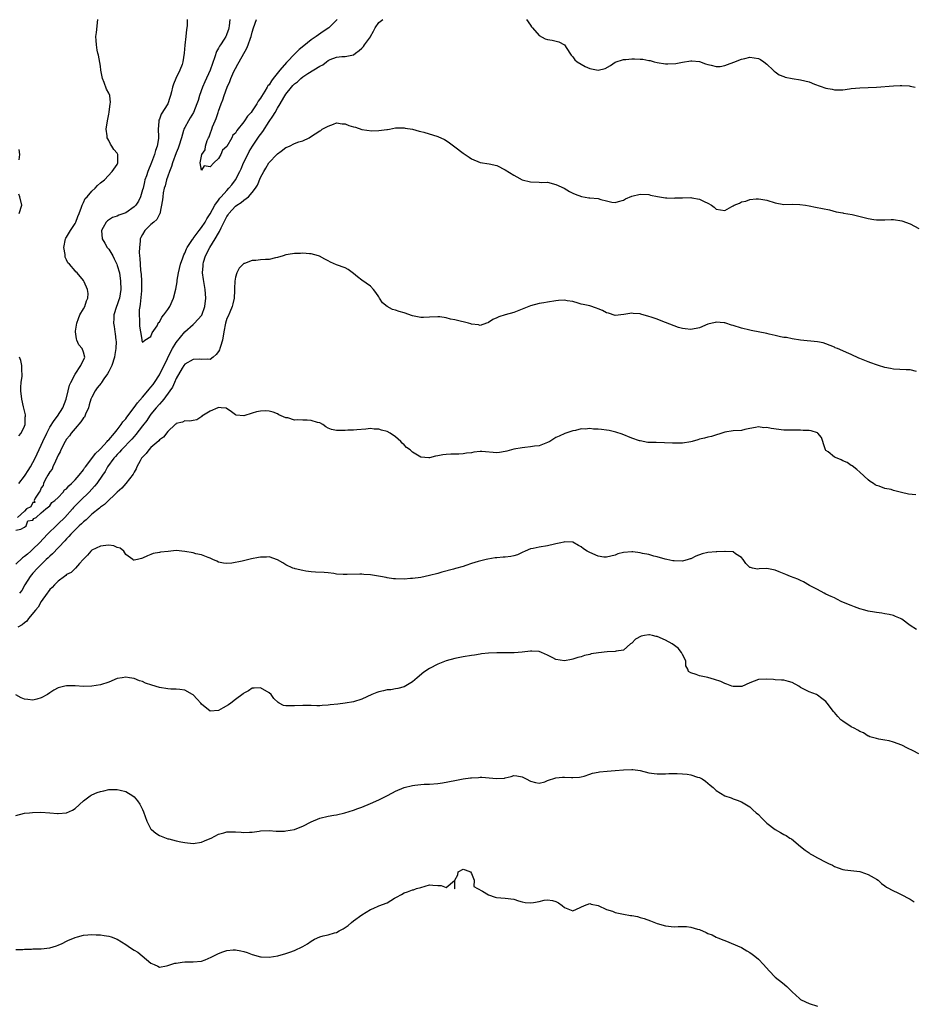
# Model space of a CAD drawing. Units: inches. Extents: x 2511000 to 2514000, y 1554000 to 1557000.
# Drawn here: x 2512008 to 2512220, y 1556488 to 1556721 of the extents above; entities that cross this region are included whole.
import ezdxf

# ---------------------------------------------------------------- set-up
doc = ezdxf.new("R2010")
doc.units = ezdxf.units.IN
doc.header["$MEASUREMENT"] = 0
doc.layers.add('LD25111554_2ft', color=54, linetype='Continuous')

msp = doc.modelspace()

# ---------------------------------------------------------------- linework, layer by layer
at = {"layer": 'LD25111554_2ft'}
for points, elevation in [([(2512047.6, 1556721), (2512047.56, 1556719.56), (2512047.48, 1556719), (2512047.38, 1556718.62), (2512047.25, 1556717), (2512047.04, 1556714.96), (2512046.89, 1556713), (2512046.57, 1556711), (2512046.36, 1556710.36), (2512045.81, 1556709), (2512044.89, 1556707), (2512044.31, 1556705.69), (2512044.1, 1556705), (2512043.88, 1556703.88), (2512043.65, 1556703), (2512043.47, 1556702.53), (2512043.02, 1556701), (2512041.42, 1556698.58), (2512041, 1556697.39), (2512040.87, 1556697.13), (2512040.83, 1556697), (2512040.83, 1556696.83), (2512040.71, 1556695), (2512040.78, 1556693.22), (2512040.82, 1556693), (2512040.81, 1556692.81), (2512040.48, 1556691), (2512040.05, 1556689.95), (2512039.82, 1556689), (2512039.12, 1556687.12), (2512038.23, 1556685), (2512037.92, 1556683.92), (2512037.57, 1556683), (2512037.43, 1556682.57), (2512037.11, 1556681), (2512037, 1556680.61), (2512036.51, 1556679), (2512036.03, 1556677.97), (2512035.38, 1556677), (2512035, 1556676.58), (2512033, 1556675.18), (2512031.4, 1556674.6), (2512031, 1556674.38), (2512029.9, 1556674.1), (2512028.68, 1556673.32), (2512028.4, 1556673), (2512027.69, 1556671.69), (2512027.28, 1556671), (2512027.41, 1556669), (2512028.03, 1556668.03), (2512028.63, 1556667), (2512029, 1556666.56), (2512029.92, 1556665), (2512030.31, 1556664.31), (2512030.89, 1556663), (2512031, 1556662.68), (2512031.5, 1556661), (2512031.81, 1556659), (2512031.83, 1556657), (2512031.5, 1556655), (2512031.4, 1556654.6), (2512031, 1556653.42), (2512030.83, 1556653), (2512030.18, 1556651), (2512030.16, 1556650.16), (2512030.1, 1556649), (2512030.25, 1556648.25), (2512030.41, 1556647), (2512030.51, 1556646.51), (2512030.69, 1556645), (2512030.71, 1556644.71), (2512030.69, 1556643), (2512030.43, 1556641.57), (2512030.36, 1556641), (2512029.7, 1556639), (2512029, 1556637.57), (2512028.68, 1556637), (2512027.83, 1556635.83), (2512027.26, 1556635), (2512027.16, 1556634.84), (2512026.27, 1556633.73), (2512025.73, 1556633), (2512025, 1556631.49), (2512024.78, 1556631), (2512024.35, 1556629.65), (2512024.16, 1556629), (2512023.48, 1556627.48), (2512023.21, 1556626.79), (2512023, 1556626.56), (2512022.36, 1556625.65), (2512021, 1556624.08), (2512020.1, 1556623), (2512019.67, 1556622.33), (2512019, 1556621.54), (2512018.65, 1556621), (2512017.63, 1556619), (2512017.48, 1556618.52), (2512017, 1556617.73), (2512016.69, 1556617), (2512016.34, 1556616.34), (2512015.74, 1556615), (2512015.58, 1556614.42), (2512015, 1556613.78), (2512014.57, 1556613), (2512013.94, 1556611.94), (2512013.51, 1556611), (2512013.48, 1556610.52), (2512013, 1556610.01), (2512012.72, 1556609.28), (2512012.51, 1556609), (2512011.53, 1556607.53), (2512011.33, 1556607), (2512011.46, 1556606.54), (2512011, 1556606.55), (2512010.5, 1556605.5), (2512009.48, 1556605), (2512009, 1556604.48), (2512007.38, 1556603)], 7092), ([(2512007.7, 1556611), (2512009, 1556612.74), (2512009.17, 1556613), (2512009.85, 1556614.15), (2512010.42, 1556615), (2512011.51, 1556617), (2512013, 1556620.12), (2512013.38, 1556621), (2512014.3, 1556623), (2512015, 1556624.35), (2512016.01, 1556625.99), (2512016.8, 1556627), (2512018.11, 1556629), (2512018.91, 1556631), (2512019.4, 1556633), (2512019.67, 1556634.33), (2512019.99, 1556635), (2512021, 1556636.97), (2512022.4, 1556639), (2512023.28, 1556641), (2512023, 1556642.18), (2512022.7, 1556643), (2512021.92, 1556643.92), (2512021.46, 1556645), (2512021.31, 1556645.31), (2512021.11, 1556647), (2512021.11, 1556647.11), (2512021.42, 1556649), (2512021.82, 1556650.18), (2512022.15, 1556651), (2512023, 1556652.4), (2512023.29, 1556653), (2512023.7, 1556654.3), (2512024.04, 1556655), (2512024.1, 1556656.1), (2512023.98, 1556657), (2512023.17, 1556658.83), (2512023.12, 1556659), (2512023, 1556659.18), (2512021.47, 1556661), (2512021.21, 1556661.21), (2512021, 1556661.42), (2512019.68, 1556663), (2512019.32, 1556663.32), (2512019, 1556664.06), (2512018.65, 1556664.65), (2512018.67, 1556665.33), (2512018.34, 1556667), (2512018.75, 1556669), (2512018.82, 1556669.18), (2512019, 1556669.42), (2512019.94, 1556671), (2512021, 1556672.66), (2512021.19, 1556673), (2512021.65, 1556674.35), (2512021.95, 1556675), (2512022.54, 1556676.54), (2512022.66, 1556677), (2512023, 1556677.67), (2512023.43, 1556678.57), (2512023.84, 1556679), (2512025, 1556680.36), (2512025.8, 1556681), (2512026.33, 1556681.67), (2512027, 1556682.27), (2512027.95, 1556683), (2512029.78, 1556685), (2512031, 1556686.61), (2512031.17, 1556687), (2512031.17, 1556689), (2512031, 1556689.36), (2512030.22, 1556690.22), (2512029.75, 1556691), (2512029.44, 1556691.44), (2512029, 1556692.37), (2512028.74, 1556692.74), (2512028.62, 1556693), (2512028.58, 1556693.42), (2512028.37, 1556695), (2512028.69, 1556697), (2512029, 1556698.59), (2512029.08, 1556699.08), (2512029.34, 1556701), (2512029.37, 1556701.37), (2512029.25, 1556703), (2512029, 1556703.58), (2512028.48, 1556704.48), (2512027.91, 1556706.09), (2512027.47, 1556707), (2512027.39, 1556707.39), (2512027.12, 1556709), (2512027, 1556709.94), (2512026.59, 1556712.59), (2512026.43, 1556713), (2512026.25, 1556713.75), (2512026.07, 1556715), (2512026.04, 1556716.04), (2512025.96, 1556717), (2512026.05, 1556717.95), (2512026.39, 1556721)], 7094), ([(2512057.69, 1556721), (2512057.51, 1556719.51), (2512057.43, 1556719), (2512057.35, 1556718.66), (2512057, 1556717.6), (2512056.84, 1556717.16), (2512056.76, 1556717), (2512056.33, 1556716.33), (2512055.46, 1556715), (2512055.27, 1556714.73), (2512055, 1556714.21), (2512054.55, 1556713.45), (2512054.16, 1556712.16), (2512053.02, 1556709), (2512051.74, 1556706.26), (2512051.2, 1556705), (2512050.52, 1556703), (2512050.15, 1556701.85), (2512049.9, 1556701), (2512049.09, 1556699), (2512048.31, 1556697.69), (2512047.88, 1556697), (2512047, 1556695.42), (2512046.8, 1556695), (2512046.74, 1556694.74), (2512046.2, 1556693), (2512045.63, 1556691), (2512045.46, 1556690.54), (2512045, 1556689.39), (2512044.09, 1556687), (2512043.83, 1556686.17), (2512043.37, 1556685), (2512043, 1556683.87), (2512042.69, 1556683), (2512042.39, 1556681.61), (2512042.15, 1556681), (2512041.9, 1556679.9), (2512041.77, 1556679), (2512041.72, 1556678.28), (2512041.06, 1556674.94), (2512041, 1556674.85), (2512040.37, 1556673.63), (2512039.68, 1556673), (2512039, 1556672.42), (2512037.54, 1556671), (2512037, 1556670.08), (2512036.62, 1556669.38), (2512036.46, 1556669), (2512036.45, 1556668.45), (2512036.26, 1556667), (2512036.21, 1556665.79), (2512036.3, 1556665), (2512036.39, 1556664.39), (2512036.41, 1556663), (2512036.52, 1556661.48), (2512036.64, 1556660.64), (2512036.76, 1556659), (2512036.76, 1556657), (2512036.72, 1556656.72), (2512036.47, 1556653.53), (2512036.33, 1556653), (2512036.2, 1556652.2), (2512036.19, 1556651), (2512036.29, 1556649.71), (2512036.25, 1556649), (2512036.29, 1556648.29), (2512036.49, 1556647), (2512036.85, 1556645.15), (2512036.87, 1556644.87), (2512037, 1556644.5), (2512037.54, 1556645), (2512039, 1556645.84), (2512039.29, 1556646.71), (2512040.44, 1556648.44), (2512040.82, 1556649.18), (2512041, 1556649.3), (2512041.56, 1556650.44), (2512042.07, 1556651), (2512043, 1556652.3), (2512043.48, 1556653), (2512044.36, 1556655), (2512044.9, 1556657.1), (2512045.2, 1556658.8), (2512045.22, 1556659.22), (2512045.5, 1556661), (2512045.96, 1556663), (2512046.52, 1556664.52), (2512046.76, 1556665.24), (2512047, 1556665.66), (2512047.38, 1556666.62), (2512047.6, 1556667), (2512048.84, 1556668.84), (2512048.96, 1556669.04), (2512049, 1556669.08), (2512050.46, 1556671), (2512051, 1556671.69), (2512051.83, 1556673), (2512052.21, 1556673.79), (2512053, 1556674.92), (2512054.14, 1556677), (2512055, 1556678.16), (2512055.33, 1556678.67), (2512055.66, 1556679), (2512057, 1556680.51), (2512057.48, 1556681), (2512058.14, 1556681.86), (2512059.03, 1556682.97), (2512060.05, 1556685), (2512060.35, 1556685.65), (2512060.94, 1556687), (2512061.92, 1556689), (2512062.29, 1556689.71), (2512063.08, 1556691), (2512064.67, 1556693.33), (2512065, 1556693.79), (2512065.53, 1556694.47), (2512067, 1556696.81), (2512067.89, 1556698.11), (2512068.4, 1556699), (2512069, 1556700), (2512069.65, 1556701), (2512070.49, 1556702.49), (2512071, 1556703.33), (2512072.34, 1556705), (2512072.66, 1556705.34), (2512073, 1556705.73), (2512073.76, 1556706.24), (2512074.52, 1556707), (2512075, 1556707.39), (2512076.18, 1556708.18), (2512079, 1556709.92), (2512079.71, 1556710.29), (2512080.62, 1556711), (2512081, 1556711.27), (2512081.51, 1556711.51), (2512083, 1556712.09), (2512084.24, 1556712.24), (2512085, 1556712.22), (2512086.59, 1556712.59), (2512087, 1556712.61), (2512087.46, 1556713), (2512088.36, 1556713.64), (2512089, 1556714.25), (2512089.37, 1556714.63), (2512089.61, 1556715), (2512091, 1556716.88), (2512091.07, 1556717), (2512091.71, 1556718.28), (2512092.12, 1556719), (2512093, 1556720.29), (2512093.95, 1556721)], 7090), ([(2512083.11, 1556721), (2512083, 1556720.86), (2512081.15, 1556719), (2512079.82, 1556718.18), (2512078.13, 1556717), (2512077, 1556716.19), (2512075.22, 1556714.78), (2512074.12, 1556713.88), (2512073.28, 1556713), (2512073, 1556712.76), (2512071.31, 1556711), (2512071.15, 1556710.85), (2512069.58, 1556709), (2512067.97, 1556707), (2512067.53, 1556706.47), (2512067, 1556705.56), (2512066.72, 1556705.28), (2512066.58, 1556705), (2512065.99, 1556703.99), (2512065.21, 1556702.79), (2512065, 1556702.39), (2512064.38, 1556701.62), (2512064.07, 1556701), (2512063, 1556699.36), (2512062.71, 1556699), (2512061.89, 1556698.11), (2512061.19, 1556697), (2512061, 1556696.74), (2512059.32, 1556694.68), (2512059, 1556694.06), (2512058.42, 1556693.58), (2512058.18, 1556693), (2512057, 1556690.94), (2512055.96, 1556690.04), (2512055.56, 1556689), (2512055, 1556688.1), (2512053.88, 1556687), (2512053, 1556686.07), (2512051.64, 1556686.36), (2512051, 1556685.28), (2512050.68, 1556687), (2512051.02, 1556689), (2512051.88, 1556690.12), (2512051.92, 1556691), (2512052.31, 1556692.31), (2512052.65, 1556693), (2512052.78, 1556693.22), (2512053, 1556693.93), (2512053.46, 1556695), (2512053.61, 1556695.61), (2512054.23, 1556697), (2512054.49, 1556697.51), (2512054.9, 1556699), (2512055, 1556699.29), (2512055.66, 1556701), (2512056.05, 1556701.95), (2512056.31, 1556703), (2512057.02, 1556705), (2512057.69, 1556706.31), (2512057.93, 1556707), (2512058.65, 1556708.65), (2512059, 1556709.37), (2512059.61, 1556710.39), (2512059.89, 1556711), (2512061.76, 1556714.24), (2512062.06, 1556715), (2512062.61, 1556716.61), (2512062.76, 1556717), (2512063, 1556718.01), (2512063.27, 1556719), (2512064.01, 1556721)], 7088), ([(2512128.04, 1556721), (2512129, 1556719.65), (2512129.24, 1556719.24), (2512129.44, 1556719), (2512131, 1556717.23), (2512132.45, 1556716.45), (2512133, 1556716.27), (2512134.09, 1556716.09), (2512135.7, 1556715.7), (2512137, 1556715.03), (2512138.28, 1556713), (2512138.58, 1556712.58), (2512139, 1556712.15), (2512139.44, 1556711.44), (2512140.02, 1556711), (2512141, 1556710.4), (2512141.9, 1556709.9), (2512143, 1556709.42), (2512145, 1556709), (2512146.64, 1556709.36), (2512147.91, 1556710.09), (2512149, 1556710.87), (2512151, 1556711.55), (2512151.55, 1556711.55), (2512153, 1556711.66), (2512153.66, 1556711.66), (2512155, 1556711.63), (2512155.59, 1556711.59), (2512157, 1556711.33), (2512157.3, 1556711.3), (2512158.28, 1556711), (2512159, 1556710.83), (2512161, 1556710.49), (2512161.51, 1556710.49), (2512163.4, 1556710.6), (2512165, 1556710.9), (2512167, 1556711.22), (2512167.19, 1556711.19), (2512169, 1556711.06), (2512170.49, 1556710.49), (2512171, 1556710.36), (2512171.79, 1556710.21), (2512173, 1556709.85), (2512173.91, 1556709.91), (2512175, 1556710.12), (2512175.63, 1556710.37), (2512177.13, 1556710.87), (2512179, 1556711.65), (2512179.79, 1556711.79), (2512181, 1556712.06), (2512183, 1556711.78), (2512183.5, 1556711.5), (2512184.29, 1556711), (2512185, 1556710.44), (2512186.49, 1556709), (2512186.74, 1556708.74), (2512187, 1556708.58), (2512187.91, 1556707.91), (2512189, 1556707.5), (2512189.35, 1556707.35), (2512191.01, 1556707.01), (2512193, 1556706.71), (2512195, 1556706.23), (2512196.28, 1556705.72), (2512199, 1556704.75), (2512200.5, 1556704.5), (2512201, 1556704.37), (2512202.38, 1556704.38), (2512203, 1556704.37), (2512204.57, 1556704.57), (2512205, 1556704.65), (2512207, 1556704.85), (2512211, 1556704.95), (2512215, 1556705.32), (2512216.6, 1556705.4), (2512217, 1556705.39), (2512218.74, 1556705.26), (2512219, 1556705.22), (2512220.15, 1556705)], 7090), ([(2512007, 1556599.97), (2512008.17, 1556600.17), (2512009, 1556600.69), (2512009.38, 1556601), (2512009.79, 1556602.21), (2512011, 1556602.35), (2512011.26, 1556602.74), (2512011.77, 1556603), (2512013, 1556604.05), (2512014.07, 1556605), (2512015, 1556605.75), (2512015.5, 1556606.5), (2512016.22, 1556607), (2512017, 1556607.69), (2512018.18, 1556609), (2512018.46, 1556609.54), (2512019, 1556609.8), (2512019.52, 1556610.48), (2512020.17, 1556611), (2512021, 1556611.87), (2512021.95, 1556613), (2512023, 1556614.31), (2512023.27, 1556614.73), (2512023.47, 1556615), (2512025, 1556616.94), (2512025.84, 1556618.16), (2512026.78, 1556619), (2512027, 1556619.23), (2512028.63, 1556621), (2512028.77, 1556621.23), (2512029, 1556621.41), (2512030.37, 1556623), (2512031, 1556623.76), (2512031.96, 1556625), (2512032.35, 1556625.65), (2512033, 1556626.39), (2512033.25, 1556626.75), (2512035, 1556629.04), (2512035.83, 1556630.17), (2512037, 1556631.48), (2512038.29, 1556633), (2512038.58, 1556633.42), (2512039, 1556633.88), (2512039.48, 1556634.52), (2512039.82, 1556635), (2512041, 1556636.8), (2512041.11, 1556637), (2512042.11, 1556639), (2512043.67, 1556642.34), (2512044.12, 1556643), (2512045, 1556644.47), (2512047, 1556646.96), (2512049, 1556648.72), (2512049.33, 1556649), (2512051, 1556650.84), (2512051.07, 1556650.93), (2512051.79, 1556653), (2512052, 1556655), (2512051.83, 1556657), (2512051.41, 1556659.41), (2512051.23, 1556661), (2512051.35, 1556662.65), (2512051.34, 1556663), (2512051.46, 1556663.46), (2512051.92, 1556665), (2512052.95, 1556667), (2512054.22, 1556669), (2512055, 1556670.37), (2512055.24, 1556670.76), (2512055.63, 1556671.63), (2512057, 1556674.34), (2512057.28, 1556674.72), (2512057.45, 1556675), (2512059, 1556676.74), (2512059.37, 1556677), (2512060.39, 1556677.61), (2512061, 1556678.16), (2512062.11, 1556679), (2512063, 1556680.03), (2512063.76, 1556681), (2512064.26, 1556681.74), (2512065, 1556683.56), (2512065.78, 1556685), (2512066.25, 1556685.75), (2512066.91, 1556687), (2512067, 1556687.14), (2512068.8, 1556689), (2512068.91, 1556689.09), (2512069, 1556689.2), (2512069.84, 1556689.84), (2512071, 1556690.68), (2512071.24, 1556690.76), (2512071.8, 1556691), (2512073, 1556691.62), (2512074.01, 1556692.01), (2512075, 1556692.24), (2512076.49, 1556693), (2512076.82, 1556693.18), (2512077.94, 1556693.94), (2512079, 1556694.61), (2512079.27, 1556694.73), (2512079.59, 1556695), (2512081, 1556695.74), (2512082.24, 1556696.24), (2512083, 1556696.52), (2512084.31, 1556696.31), (2512085, 1556696.28), (2512085.91, 1556695.91), (2512087, 1556695.56), (2512087.47, 1556695.47), (2512089, 1556694.96), (2512091.34, 1556694.66), (2512093, 1556694.69), (2512094.91, 1556694.91), (2512095.09, 1556694.91), (2512095.56, 1556695), (2512097, 1556695.34), (2512097.3, 1556695.3), (2512099, 1556695.35), (2512099.28, 1556695.28), (2512101, 1556695.03), (2512102.54, 1556694.54), (2512103, 1556694.47), (2512103.67, 1556694.33), (2512107, 1556693.26), (2512108.55, 1556692.55), (2512109, 1556692.3), (2512109.78, 1556691.78), (2512111, 1556690.87), (2512113, 1556689.31), (2512114.41, 1556688.41), (2512115, 1556687.95), (2512117, 1556687.15), (2512119.18, 1556686.82), (2512121, 1556686.38), (2512123, 1556685.37), (2512125, 1556684.08), (2512125.7, 1556683.7), (2512127, 1556683.04), (2512129, 1556682.53), (2512131, 1556682.44), (2512131.59, 1556682.41), (2512133, 1556682.42), (2512135, 1556681.91), (2512136.92, 1556681), (2512138.21, 1556680.21), (2512139, 1556679.82), (2512139.58, 1556679.58), (2512141.05, 1556679.05), (2512142.77, 1556678.77), (2512143, 1556678.77), (2512145, 1556678.55), (2512145.65, 1556678.35), (2512147, 1556678.06), (2512148.25, 1556677.75), (2512149, 1556677.64), (2512149.86, 1556677.86), (2512151, 1556678.18), (2512151.52, 1556678.48), (2512153, 1556679.15), (2512155, 1556679.65), (2512157, 1556679.51), (2512157.39, 1556679.39), (2512159.04, 1556679.04), (2512161, 1556678.72), (2512161.25, 1556678.75), (2512163, 1556678.68), (2512163.28, 1556678.72), (2512165, 1556678.78), (2512167, 1556678.82), (2512167.23, 1556678.77), (2512169, 1556678.46), (2512170.12, 1556677.88), (2512171, 1556677.5), (2512171.85, 1556677), (2512172.5, 1556676.5), (2512173, 1556676.02), (2512175, 1556675.75), (2512176.66, 1556676.66), (2512177, 1556676.86), (2512177.27, 1556677), (2512178.49, 1556677.51), (2512179, 1556677.76), (2512180.05, 1556677.95), (2512181, 1556678.34), (2512182.49, 1556678.49), (2512183, 1556678.51), (2512183.58, 1556678.42), (2512185, 1556678.17), (2512187, 1556677.56), (2512189, 1556677.19), (2512191, 1556677.22), (2512192.83, 1556677.17), (2512194.14, 1556677), (2512195, 1556676.87), (2512196.54, 1556676.54), (2512198.22, 1556676.22), (2512199.87, 1556675.87), (2512201.46, 1556675.46), (2512203, 1556675.16), (2512203.13, 1556675.13), (2512205.23, 1556674.77), (2512209, 1556673.83), (2512210.39, 1556673.61), (2512211, 1556673.56), (2512212.49, 1556673.51), (2512213, 1556673.56), (2512214.43, 1556673.57), (2512215, 1556673.6), (2512217, 1556673.28), (2512219, 1556672.56), (2512221, 1556671.46)], 7092), ([(2512007.73, 1556687.73), (2512007.92, 1556689), (2512007.77, 1556690.23)], 7096), ([(2512007.77, 1556675), (2512008.35, 1556677), (2512007.88, 1556679), (2512007.64, 1556679.64)], 7096), ([(2512220.45, 1556637.55), (2512219, 1556637.95), (2512218.06, 1556637.94), (2512215, 1556638.16), (2512214.28, 1556638.28), (2512213, 1556638.55), (2512211.44, 1556639), (2512211, 1556639.14), (2512209.67, 1556639.67), (2512209, 1556639.87), (2512207, 1556640.69), (2512206.77, 1556640.77), (2512205, 1556641.62), (2512203.88, 1556642.12), (2512203, 1556642.47), (2512201.77, 1556643), (2512201.21, 1556643.21), (2512201, 1556643.31), (2512199, 1556644.16), (2512198.35, 1556644.35), (2512197, 1556644.64), (2512193, 1556645), (2512191, 1556645.32), (2512189.62, 1556645.62), (2512189, 1556645.67), (2512188.21, 1556645.79), (2512187, 1556646.12), (2512185.56, 1556646.44), (2512185, 1556646.62), (2512181.31, 1556647.31), (2512181, 1556647.36), (2512179, 1556647.85), (2512177, 1556648.49), (2512176.59, 1556648.59), (2512175.3, 1556649), (2512175, 1556649.09), (2512174.9, 1556649.1), (2512173, 1556649.26), (2512172.77, 1556649.23), (2512171, 1556648.76), (2512169, 1556647.9), (2512167, 1556647.52), (2512165.66, 1556647.66), (2512165, 1556647.76), (2512164.02, 1556648.02), (2512163, 1556648.38), (2512161, 1556649.2), (2512160.71, 1556649.29), (2512159, 1556649.95), (2512157.54, 1556650.46), (2512157, 1556650.64), (2512155.16, 1556651.16), (2512155, 1556651.22), (2512153.31, 1556651.31), (2512153, 1556651.39), (2512151.07, 1556651.07), (2512149, 1556650.89), (2512147.42, 1556651.42), (2512147, 1556651.52), (2512146.01, 1556652.01), (2512145, 1556652.45), (2512144.6, 1556652.6), (2512143, 1556653.11), (2512141.47, 1556653.47), (2512141, 1556653.56), (2512140.26, 1556653.74), (2512139, 1556654.16), (2512137.64, 1556654.36), (2512137, 1556654.5), (2512135.62, 1556654.38), (2512135, 1556654.35), (2512133, 1556653.99), (2512132.12, 1556653.88), (2512131, 1556653.68), (2512129, 1556653.18), (2512127, 1556652.32), (2512125, 1556651.53), (2512123, 1556651.01), (2512121.46, 1556650.54), (2512121, 1556650.31), (2512120.07, 1556649.93), (2512119, 1556649.17), (2512118.87, 1556649.13), (2512118.53, 1556649), (2512117, 1556648.52), (2512116.61, 1556648.61), (2512115, 1556648.78), (2512114.86, 1556648.86), (2512114.25, 1556649), (2512113, 1556649.35), (2512112.58, 1556649.42), (2512111, 1556649.83), (2512110.02, 1556650.02), (2512109, 1556650.28), (2512107.47, 1556650.53), (2512107, 1556650.56), (2512105, 1556650.43), (2512103.64, 1556650.36), (2512103, 1556650.37), (2512101, 1556650.78), (2512099, 1556651.5), (2512097.8, 1556651.8), (2512097, 1556652.15), (2512096.29, 1556652.29), (2512095, 1556653.02), (2512093.89, 1556653.89), (2512093.19, 1556655), (2512093.1, 1556655.1), (2512093, 1556655.28), (2512092.32, 1556656.32), (2512091.78, 1556657), (2512091, 1556657.84), (2512089, 1556659.2), (2512087.98, 1556659.98), (2512087, 1556660.82), (2512085.74, 1556661.74), (2512085, 1556662.13), (2512083, 1556662.88), (2512081.52, 1556663.52), (2512081, 1556663.78), (2512080.23, 1556664.23), (2512078.92, 1556664.92), (2512078.7, 1556665), (2512077, 1556665.44), (2512076.54, 1556665.46), (2512075, 1556665.61), (2512074.43, 1556665.57), (2512073, 1556665.53), (2512072.55, 1556665.45), (2512071, 1556665.21), (2512070.31, 1556665), (2512069, 1556664.57), (2512068.51, 1556664.51), (2512067, 1556664.14), (2512066.16, 1556664.16), (2512065, 1556664.04), (2512063.89, 1556663.89), (2512063, 1556663.85), (2512061.16, 1556663.16), (2512061, 1556663.14), (2512060.86, 1556663), (2512059.89, 1556662.11), (2512059.37, 1556661), (2512059, 1556659.92), (2512058.86, 1556659), (2512058.78, 1556657.22), (2512058.8, 1556657), (2512058.8, 1556656.8), (2512058.68, 1556655), (2512058.39, 1556653.61), (2512058.24, 1556653), (2512057.66, 1556651.66), (2512057.28, 1556650.72), (2512057, 1556650.11), (2512056.65, 1556649), (2512056.29, 1556647), (2512055.97, 1556645), (2512055.5, 1556643.5), (2512055.36, 1556643), (2512055.27, 1556642.73), (2512055, 1556642.29), (2512054.42, 1556641.58), (2512053.75, 1556641), (2512053, 1556640.43), (2512052.49, 1556640.49), (2512051, 1556640.41), (2512050.48, 1556640.48), (2512049, 1556640.4), (2512047, 1556639.32), (2512046.75, 1556639), (2512046.39, 1556638.39), (2512045, 1556635.91), (2512044.58, 1556635), (2512044.1, 1556633.9), (2512043.49, 1556633), (2512042.03, 1556631), (2512041.57, 1556630.43), (2512041, 1556629.86), (2512040.26, 1556629), (2512039, 1556627.44), (2512038.67, 1556627), (2512038, 1556626), (2512037, 1556624.67), (2512035.4, 1556622.61), (2512035, 1556622.19), (2512034.46, 1556621.54), (2512032.04, 1556619), (2512031.57, 1556618.43), (2512031, 1556617.88), (2512030.59, 1556617.41), (2512030.21, 1556617), (2512028.71, 1556615), (2512028.1, 1556613.9), (2512027.51, 1556613), (2512026.14, 1556611), (2512025.63, 1556610.37), (2512024.33, 1556609), (2512022.27, 1556607), (2512020.67, 1556605.33), (2512020.4, 1556605), (2512018.56, 1556603), (2512017, 1556601.46), (2512016.76, 1556601.24), (2512014.47, 1556599), (2512012.58, 1556597), (2512011, 1556595.44), (2512010.5, 1556595), (2512009.69, 1556594.31), (2512009, 1556593.7), (2512008.58, 1556593.42), (2512007, 1556591.9)], 7094), ([(2512007.69, 1556622.31), (2512008.24, 1556623), (2512009, 1556624.6), (2512009.15, 1556625), (2512009.21, 1556626.79), (2512009.27, 1556627), (2512009.27, 1556627.27), (2512008.87, 1556628.87), (2512008.81, 1556629.19), (2512008.36, 1556631), (2512008.15, 1556633), (2512008.12, 1556633.88), (2512008.22, 1556635), (2512008.45, 1556636.45), (2512008.43, 1556637), (2512008.36, 1556637.64), (2512008.42, 1556639), (2512008.17, 1556640.17), (2512007.82, 1556641)], 7096), ([(2512220.34, 1556608.34), (2512218.54, 1556608.54), (2512216.91, 1556608.91), (2512216.6, 1556609), (2512215, 1556609.39), (2512214.43, 1556609.57), (2512213, 1556609.84), (2512211.62, 1556610.38), (2512211, 1556610.55), (2512210.71, 1556610.71), (2512210.29, 1556611), (2512209.48, 1556611.48), (2512209, 1556611.89), (2512207, 1556613.69), (2512206.35, 1556614.35), (2512205.22, 1556615.22), (2512205, 1556615.31), (2512204.01, 1556616.01), (2512203, 1556616.41), (2512202.61, 1556616.61), (2512201.63, 1556617), (2512201, 1556617.28), (2512199.5, 1556618.5), (2512199, 1556618.85), (2512198.89, 1556619), (2512198.41, 1556620.41), (2512198.3, 1556621), (2512197.92, 1556621.92), (2512197.07, 1556623), (2512197, 1556623.05), (2512195.49, 1556623.49), (2512195, 1556623.62), (2512193.62, 1556623.62), (2512193, 1556623.7), (2512191.64, 1556623.64), (2512191, 1556623.65), (2512189.7, 1556623.7), (2512189, 1556623.7), (2512186.04, 1556624.04), (2512185, 1556624.29), (2512184.26, 1556624.26), (2512183, 1556624.46), (2512182.28, 1556624.28), (2512181, 1556624.1), (2512179.81, 1556623.81), (2512179, 1556623.63), (2512177, 1556623.49), (2512175, 1556623.21), (2512171.84, 1556622.16), (2512171, 1556621.98), (2512170.24, 1556621.76), (2512169, 1556621.51), (2512168.61, 1556621.39), (2512167.27, 1556621), (2512167, 1556620.94), (2512165, 1556620.61), (2512163, 1556620.6), (2512162.63, 1556620.63), (2512160.71, 1556620.71), (2512158.72, 1556620.72), (2512157, 1556620.78), (2512156.78, 1556620.78), (2512155, 1556621.11), (2512154.82, 1556621.18), (2512153, 1556621.74), (2512150.71, 1556622.71), (2512149.21, 1556623.21), (2512147.59, 1556623.59), (2512147, 1556623.67), (2512145.8, 1556623.8), (2512145, 1556623.9), (2512143.93, 1556623.93), (2512143, 1556624.06), (2512141.95, 1556623.94), (2512141, 1556624), (2512139.63, 1556623.63), (2512139, 1556623.55), (2512137.1, 1556622.9), (2512135.73, 1556622.27), (2512135, 1556621.9), (2512133.55, 1556621), (2512133, 1556620.73), (2512132.63, 1556620.63), (2512131, 1556619.99), (2512129.88, 1556619.88), (2512129, 1556619.71), (2512127.6, 1556619.6), (2512127, 1556619.52), (2512125, 1556619.16), (2512123.32, 1556618.68), (2512123, 1556618.6), (2512121.6, 1556618.4), (2512121, 1556618.34), (2512117.41, 1556618.59), (2512117, 1556618.59), (2512115.55, 1556618.45), (2512115, 1556618.34), (2512113.8, 1556618.2), (2512113, 1556618.05), (2512111.99, 1556618.01), (2512111, 1556618.02), (2512110.05, 1556617.95), (2512109, 1556617.93), (2512108.18, 1556617.82), (2512107, 1556617.56), (2512106.46, 1556617.54), (2512105, 1556617.11), (2512104.86, 1556617.14), (2512103, 1556617.29), (2512101, 1556618.46), (2512100.41, 1556619), (2512099.58, 1556619.58), (2512099, 1556620.17), (2512098.57, 1556620.57), (2512098.24, 1556621), (2512097, 1556622.12), (2512095.7, 1556623), (2512095, 1556623.36), (2512093.66, 1556623.66), (2512093, 1556623.88), (2512091.92, 1556623.92), (2512091, 1556624.04), (2512089.92, 1556623.92), (2512087.78, 1556623.78), (2512087, 1556623.68), (2512085.67, 1556623.67), (2512085, 1556623.59), (2512083.58, 1556623.59), (2512083, 1556623.6), (2512081.81, 1556623.81), (2512081, 1556624.16), (2512080.46, 1556624.46), (2512079.76, 1556625), (2512079, 1556625.42), (2512078.49, 1556625.51), (2512077, 1556625.97), (2512075.99, 1556626.01), (2512075, 1556626.02), (2512073.84, 1556626.16), (2512073, 1556626.06), (2512071.41, 1556626.59), (2512071, 1556626.59), (2512069.34, 1556627.34), (2512069, 1556627.57), (2512067.93, 1556627.93), (2512067, 1556628.18), (2512066.23, 1556628.23), (2512065, 1556628.21), (2512063.98, 1556627.98), (2512063, 1556627.7), (2512061, 1556627.1), (2512059.23, 1556627.23), (2512059, 1556627.28), (2512058.05, 1556628.05), (2512056.86, 1556628.86), (2512055.67, 1556629), (2512055, 1556629.04), (2512054.86, 1556629), (2512053, 1556628.18), (2512051.07, 1556627), (2512051.05, 1556626.95), (2512049.88, 1556626.12), (2512049, 1556625.98), (2512048.21, 1556625.79), (2512047, 1556625.87), (2512046.44, 1556625.56), (2512045, 1556625.23), (2512044.89, 1556625.11), (2512044.74, 1556625), (2512043, 1556623.39), (2512041.96, 1556622.04), (2512041, 1556621.39), (2512040.83, 1556621.17), (2512039, 1556619.55), (2512038.47, 1556619), (2512037.83, 1556618.17), (2512037, 1556617.29), (2512036.77, 1556617), (2512036.4, 1556616.4), (2512035.64, 1556615), (2512035.49, 1556614.51), (2512035, 1556613.68), (2512034.78, 1556613.22), (2512033.01, 1556611), (2512032.08, 1556609.92), (2512031, 1556608.96), (2512030.38, 1556608.38), (2512028.91, 1556607), (2512027.96, 1556606.04), (2512027, 1556605.43), (2512026.79, 1556605.21), (2512025, 1556603.74), (2512024.22, 1556603), (2512023.61, 1556602.39), (2512023, 1556601.95), (2512022.53, 1556601.47), (2512022, 1556601), (2512021, 1556600.04), (2512019.98, 1556599), (2512019.55, 1556598.45), (2512019, 1556597.9), (2512018.59, 1556597.41), (2512015.63, 1556594.37), (2512015, 1556593.82), (2512014.59, 1556593.41), (2512014.15, 1556593), (2512013, 1556591.86), (2512012.11, 1556591), (2512011, 1556589.77), (2512010.36, 1556589), (2512009.13, 1556587), (2512008.35, 1556585.65), (2512007.82, 1556585)], 7096), ([(2512220.44, 1556576.44), (2512219, 1556577.35), (2512217, 1556578.85), (2512216.71, 1556579), (2512215.53, 1556579.53), (2512215, 1556579.72), (2512213.98, 1556579.98), (2512213, 1556580.12), (2512212.27, 1556580.27), (2512211, 1556580.43), (2512210.53, 1556580.53), (2512209, 1556580.81), (2512208.26, 1556581), (2512207, 1556581.36), (2512205.81, 1556581.81), (2512205, 1556582.08), (2512202.75, 1556583), (2512201.62, 1556583.62), (2512201, 1556583.9), (2512200.27, 1556584.27), (2512199, 1556584.79), (2512198.56, 1556585), (2512197, 1556585.9), (2512195.12, 1556586.88), (2512193.71, 1556587.71), (2512193, 1556588.01), (2512192.32, 1556588.32), (2512190.57, 1556589), (2512189.49, 1556589.49), (2512187.9, 1556590.1), (2512187, 1556590.49), (2512185, 1556590.85), (2512183.2, 1556590.8), (2512182.74, 1556590.74), (2512181.61, 1556591), (2512181.09, 1556591.09), (2512181, 1556591.15), (2512180.03, 1556592.03), (2512179.42, 1556593), (2512179, 1556593.5), (2512177.6, 1556594.4), (2512177, 1556594.83), (2512175.1, 1556594.9), (2512175, 1556594.92), (2512173.17, 1556594.83), (2512173, 1556594.85), (2512171, 1556594.65), (2512169.67, 1556594.33), (2512168.19, 1556593.81), (2512167, 1556593.19), (2512166.84, 1556593.16), (2512166.37, 1556593), (2512165, 1556592.61), (2512163, 1556592.68), (2512162.72, 1556592.72), (2512161.28, 1556593), (2512160.91, 1556593.09), (2512159, 1556593.63), (2512158.19, 1556593.81), (2512157, 1556594.17), (2512155.55, 1556594.45), (2512155, 1556594.6), (2512153.2, 1556594.8), (2512153, 1556594.83), (2512151, 1556594.7), (2512149.67, 1556594.33), (2512149, 1556594.08), (2512147, 1556593.56), (2512146.39, 1556593.61), (2512145, 1556593.84), (2512143, 1556594.69), (2512142.43, 1556595), (2512141.57, 1556595.57), (2512141, 1556596), (2512140.37, 1556596.37), (2512139, 1556597.1), (2512138.91, 1556597.09), (2512137, 1556597.23), (2512136.84, 1556597.16), (2512136.12, 1556597), (2512135, 1556596.72), (2512134.69, 1556596.69), (2512133, 1556596.25), (2512131, 1556595.95), (2512129.6, 1556595.6), (2512129, 1556595.51), (2512127.68, 1556595), (2512127, 1556594.65), (2512125.89, 1556594.11), (2512125, 1556593.86), (2512124.29, 1556593.71), (2512123, 1556593.54), (2512122.45, 1556593.55), (2512121, 1556593.4), (2512120.58, 1556593.42), (2512118.89, 1556593.11), (2512118.49, 1556593), (2512116.53, 1556592.53), (2512115, 1556592.03), (2512113.62, 1556591.62), (2512113, 1556591.39), (2512111.15, 1556590.85), (2512110.69, 1556590.69), (2512107.97, 1556590.03), (2512107, 1556589.73), (2512105, 1556589.19), (2512103, 1556588.78), (2512101, 1556588.51), (2512100.49, 1556588.49), (2512099, 1556588.37), (2512097, 1556588.42), (2512096.46, 1556588.46), (2512095, 1556588.7), (2512094.73, 1556588.73), (2512093.44, 1556589), (2512092.9, 1556589.1), (2512091, 1556589.36), (2512089.45, 1556589.45), (2512089, 1556589.52), (2512088.47, 1556589.53), (2512085.49, 1556589.49), (2512085, 1556589.45), (2512084.54, 1556589.46), (2512083, 1556589.58), (2512082.31, 1556589.69), (2512081, 1556589.83), (2512080.04, 1556589.96), (2512078.02, 1556590.02), (2512077, 1556590.12), (2512075.72, 1556590.28), (2512075, 1556590.4), (2512073.21, 1556590.79), (2512073, 1556590.85), (2512072.61, 1556591), (2512071, 1556591.75), (2512070.23, 1556592.23), (2512068.97, 1556592.97), (2512067, 1556593.63), (2512066.42, 1556593.58), (2512065, 1556593.61), (2512064.48, 1556593.52), (2512062.83, 1556593.17), (2512060.62, 1556592.62), (2512058.17, 1556592.17), (2512057, 1556592.1), (2512056.17, 1556592.17), (2512055, 1556592.39), (2512054.61, 1556592.61), (2512053.7, 1556593), (2512053, 1556593.32), (2512052.53, 1556593.47), (2512051, 1556594.14), (2512049.61, 1556594.39), (2512049, 1556594.56), (2512047, 1556594.9), (2512045, 1556595.14), (2512043.05, 1556594.95), (2512041.25, 1556594.75), (2512041, 1556594.65), (2512039.54, 1556594.46), (2512039, 1556594.19), (2512038.15, 1556593.85), (2512037, 1556593.32), (2512036.76, 1556593.24), (2512035.81, 1556593), (2512035, 1556592.83), (2512034.86, 1556592.86), (2512034.73, 1556593), (2512033, 1556594.24), (2512032.56, 1556595), (2512031.73, 1556595.73), (2512031, 1556595.87), (2512030.23, 1556596.23), (2512029, 1556596.38), (2512028.33, 1556596.33), (2512027, 1556596.18), (2512025, 1556595.23), (2512024.75, 1556595), (2512023.97, 1556594.03), (2512023, 1556593.09), (2512022.96, 1556593.04), (2512022.03, 1556592.03), (2512021.14, 1556591), (2512021, 1556590.87), (2512020.09, 1556589.91), (2512019, 1556589.44), (2512018.8, 1556589.2), (2512018.48, 1556589), (2512017, 1556587.87), (2512016.11, 1556587), (2512015.61, 1556586.39), (2512015, 1556585.9), (2512014.65, 1556585.35), (2512014.37, 1556585), (2512013, 1556583.06), (2512012.26, 1556581.74), (2512011.61, 1556581), (2512009.94, 1556579), (2512009.56, 1556578.44), (2512009, 1556578.01), (2512008.47, 1556577.53), (2512007.42, 1556577)], 7098), ([(2512221, 1556546.94), (2512219.66, 1556547.66), (2512218.3, 1556548.3), (2512216.99, 1556549), (2512215, 1556549.72), (2512214, 1556550), (2512213, 1556550.21), (2512211.57, 1556550.43), (2512211, 1556550.55), (2512209.44, 1556551), (2512209.14, 1556551.14), (2512209, 1556551.17), (2512207.91, 1556551.91), (2512207, 1556552.25), (2512206.57, 1556552.57), (2512205.69, 1556553), (2512205, 1556553.37), (2512203, 1556554.67), (2512202.57, 1556555), (2512201.8, 1556555.8), (2512201, 1556556.77), (2512200.79, 1556557), (2512199.32, 1556559), (2512199, 1556559.36), (2512198.06, 1556560.06), (2512197, 1556560.9), (2512196.77, 1556561), (2512195, 1556561.64), (2512193.61, 1556562.39), (2512193, 1556562.68), (2512192.55, 1556563), (2512191, 1556563.87), (2512190.11, 1556564.11), (2512189, 1556564.39), (2512188.44, 1556564.44), (2512187, 1556564.49), (2512186.54, 1556564.54), (2512185, 1556564.66), (2512183, 1556564.59), (2512181, 1556563.82), (2512179.05, 1556562.95), (2512179, 1556562.94), (2512177, 1556562.91), (2512176.71, 1556563), (2512175.48, 1556563.48), (2512175, 1556563.62), (2512174.08, 1556564.08), (2512172.6, 1556564.6), (2512171, 1556565.07), (2512169, 1556565.44), (2512168.22, 1556565.78), (2512167, 1556566.14), (2512166.45, 1556566.45), (2512166.28, 1556567), (2512165.82, 1556567.82), (2512165.75, 1556569), (2512165, 1556570.53), (2512164.8, 1556571), (2512164.01, 1556572.01), (2512162.58, 1556573), (2512161, 1556573.9), (2512159, 1556574.78), (2512158.79, 1556574.79), (2512157.92, 1556575), (2512157.15, 1556575.15), (2512157, 1556575.19), (2512155.96, 1556575), (2512155.17, 1556574.83), (2512153.89, 1556574.11), (2512153, 1556573.2), (2512152.71, 1556573), (2512151, 1556571.54), (2512149.27, 1556571.27), (2512149, 1556571.19), (2512147.13, 1556571.13), (2512145.09, 1556570.91), (2512143.36, 1556570.64), (2512143, 1556570.53), (2512141.73, 1556570.27), (2512141, 1556569.98), (2512140.2, 1556569.8), (2512139, 1556569.38), (2512138.65, 1556569.35), (2512137, 1556569.03), (2512135, 1556569.3), (2512134.29, 1556569.71), (2512133, 1556570.35), (2512131.59, 1556571), (2512131, 1556571.22), (2512129.3, 1556571.3), (2512129, 1556571.3), (2512127, 1556571.06), (2512125.08, 1556570.92), (2512123.11, 1556570.89), (2512121, 1556570.88), (2512119, 1556570.81), (2512117.37, 1556570.63), (2512117, 1556570.61), (2512115.66, 1556570.34), (2512115, 1556570.26), (2512113, 1556569.91), (2512112.21, 1556569.79), (2512111, 1556569.54), (2512109, 1556569), (2512107, 1556568.23), (2512105, 1556567.16), (2512103.68, 1556566.32), (2512102.07, 1556565), (2512101, 1556564.02), (2512099, 1556562.83), (2512097.55, 1556562.45), (2512097, 1556562.34), (2512095.84, 1556562.16), (2512095, 1556562.1), (2512094.13, 1556561.87), (2512093, 1556561.62), (2512092.54, 1556561.46), (2512091.33, 1556561), (2512089, 1556559.92), (2512087, 1556559.27), (2512085, 1556558.95), (2512083.28, 1556558.72), (2512081.47, 1556558.53), (2512081, 1556558.46), (2512079.6, 1556558.4), (2512079, 1556558.32), (2512078.33, 1556558.33), (2512077, 1556558.39), (2512075.6, 1556558.4), (2512075, 1556558.45), (2512073, 1556558.34), (2512071.63, 1556558.37), (2512071, 1556558.3), (2512070.41, 1556558.41), (2512069.38, 1556559), (2512069.11, 1556559.11), (2512068.1, 1556560.1), (2512067.47, 1556561), (2512067, 1556561.41), (2512065, 1556562.58), (2512063.49, 1556562.51), (2512063, 1556562.5), (2512062.11, 1556561.89), (2512061, 1556561.33), (2512060.82, 1556561.18), (2512059, 1556559.81), (2512057.9, 1556559), (2512057.41, 1556558.59), (2512056.12, 1556557.88), (2512055, 1556557.21), (2512053, 1556557.03), (2512051, 1556558.75), (2512050.82, 1556559), (2512049.94, 1556559.94), (2512049, 1556560.91), (2512048.87, 1556561), (2512047, 1556562.05), (2512045.81, 1556562.19), (2512045, 1556562.32), (2512043.68, 1556562.32), (2512043, 1556562.37), (2512041, 1556562.69), (2512039.23, 1556563.23), (2512037.73, 1556563.73), (2512037, 1556564.07), (2512036.29, 1556564.29), (2512035, 1556564.83), (2512033.93, 1556565), (2512033, 1556565.12), (2512032.18, 1556565), (2512031, 1556564.79), (2512029, 1556563.98), (2512027, 1556563.31), (2512025, 1556563.01), (2512023, 1556562.91), (2512021.04, 1556563.04), (2512019, 1556563.08), (2512018.56, 1556563), (2512017.29, 1556562.71), (2512017, 1556562.63), (2512015.98, 1556562.02), (2512015, 1556561.4), (2512014.43, 1556561), (2512013, 1556560.21), (2512011.93, 1556559.93), (2512011, 1556559.64), (2512009.81, 1556559.81), (2512009, 1556559.9), (2512008.25, 1556560.25), (2512006.94, 1556560.94)], 7100), ([(2512007, 1556532.37), (2512009, 1556532.87), (2512010.22, 1556533), (2512010.93, 1556533.07), (2512012.9, 1556533.1), (2512015, 1556532.98), (2512016.83, 1556532.83), (2512017, 1556532.83), (2512019, 1556532.97), (2512020.39, 1556533.61), (2512021, 1556534.02), (2512023, 1556535.8), (2512024.59, 1556537), (2512024.84, 1556537.16), (2512025, 1556537.24), (2512026.23, 1556537.77), (2512027, 1556538.06), (2512027.8, 1556538.2), (2512029, 1556538.5), (2512029.53, 1556538.47), (2512031, 1556538.51), (2512031.68, 1556538.32), (2512033, 1556538.02), (2512034.73, 1556537), (2512035, 1556536.78), (2512035.83, 1556535.83), (2512036.37, 1556535), (2512037, 1556533.76), (2512037.24, 1556533.24), (2512038.03, 1556531), (2512039, 1556529.13), (2512039.11, 1556529), (2512040.13, 1556528.13), (2512041, 1556527.6), (2512041.41, 1556527.41), (2512043, 1556526.83), (2512043.21, 1556526.79), (2512045, 1556526.3), (2512046.06, 1556526.06), (2512047, 1556525.9), (2512049, 1556525.7), (2512051, 1556526.04), (2512051.69, 1556526.31), (2512053, 1556526.86), (2512053.3, 1556527), (2512055, 1556527.93), (2512056.24, 1556528.24), (2512057, 1556528.48), (2512058.44, 1556528.44), (2512059, 1556528.45), (2512060.35, 1556528.35), (2512061, 1556528.27), (2512062.39, 1556528.39), (2512063, 1556528.38), (2512064.64, 1556528.64), (2512065, 1556528.68), (2512067, 1556528.76), (2512068.65, 1556528.65), (2512070.65, 1556528.65), (2512071, 1556528.67), (2512073, 1556529.02), (2512074.4, 1556529.6), (2512075, 1556529.81), (2512077, 1556530.85), (2512079, 1556531.67), (2512081, 1556532.15), (2512082.38, 1556532.38), (2512083, 1556532.51), (2512084.98, 1556532.98), (2512087, 1556533.6), (2512088.02, 1556533.98), (2512089, 1556534.33), (2512091, 1556535.15), (2512093, 1556536.07), (2512094.88, 1556537), (2512096.25, 1556537.75), (2512097, 1556538.13), (2512099, 1556538.99), (2512101, 1556539.48), (2512101.55, 1556539.55), (2512103, 1556539.69), (2512103.73, 1556539.73), (2512105, 1556539.77), (2512107, 1556539.94), (2512108.11, 1556540.11), (2512111, 1556540.67), (2512112.99, 1556541.01), (2512114.76, 1556541.24), (2512115, 1556541.29), (2512116.63, 1556541.37), (2512117, 1556541.42), (2512117.43, 1556541.43), (2512120.92, 1556541.08), (2512122.78, 1556541.22), (2512123, 1556541.29), (2512124.4, 1556541.6), (2512125, 1556541.83), (2512125.75, 1556541.75), (2512127, 1556541.53), (2512127.92, 1556541), (2512129, 1556540.45), (2512130.13, 1556540.13), (2512131, 1556540.01), (2512132.35, 1556540.35), (2512133, 1556540.6), (2512135, 1556541.27), (2512136.57, 1556541.43), (2512137, 1556541.43), (2512138.67, 1556541.33), (2512139, 1556541.33), (2512140.57, 1556541.43), (2512141, 1556541.5), (2512141.69, 1556541.69), (2512143, 1556542.11), (2512143.63, 1556542.37), (2512145, 1556542.59), (2512145.33, 1556542.67), (2512147.15, 1556542.85), (2512149, 1556542.99), (2512151, 1556543.16), (2512153, 1556543.22), (2512153.21, 1556543.21), (2512155, 1556542.97), (2512157, 1556542.47), (2512158.29, 1556542.29), (2512159, 1556542.21), (2512159.76, 1556542.24), (2512161, 1556542.22), (2512161.73, 1556542.27), (2512163.74, 1556542.26), (2512165, 1556542.21), (2512166.1, 1556542.1), (2512167, 1556541.98), (2512168.54, 1556541.46), (2512169, 1556541.34), (2512169.64, 1556541), (2512170.45, 1556540.45), (2512171, 1556539.97), (2512171.56, 1556539.56), (2512172.23, 1556539), (2512173, 1556538.28), (2512175, 1556537.01), (2512176.51, 1556536.51), (2512177, 1556536.25), (2512177.99, 1556535.99), (2512179, 1556535.57), (2512179.37, 1556535.37), (2512181, 1556534.4), (2512181.69, 1556533.69), (2512182.47, 1556533), (2512183, 1556532.57), (2512183.75, 1556531.75), (2512185, 1556530.56), (2512186.93, 1556529), (2512188.27, 1556528.27), (2512189, 1556527.87), (2512189.58, 1556527.58), (2512190.47, 1556527), (2512190.81, 1556526.81), (2512192.99, 1556525), (2512194.1, 1556524.1), (2512195, 1556523.5), (2512195.29, 1556523.29), (2512195.76, 1556523), (2512197, 1556522.29), (2512199, 1556521.26), (2512199.59, 1556521), (2512200.54, 1556520.54), (2512201, 1556520.22), (2512201.92, 1556519.92), (2512203, 1556519.54), (2512203.47, 1556519.47), (2512207, 1556519.07), (2512207.26, 1556519), (2512209, 1556518.35), (2512210.42, 1556517.58), (2512211, 1556517.23), (2512211.35, 1556517), (2512212.19, 1556516.19), (2512213, 1556515.66), (2512213.36, 1556515.36), (2512215, 1556514.51), (2512215.92, 1556514.08), (2512217, 1556513.53), (2512218.65, 1556512.65), (2512219, 1556512.49), (2512219.9, 1556511.9)], 7102), ([(2512007, 1556500.54), (2512008.61, 1556500.61), (2512009, 1556500.66), (2512010.67, 1556500.67), (2512011, 1556500.7), (2512013, 1556500.77), (2512015, 1556501.01), (2512016.57, 1556501.43), (2512017, 1556501.6), (2512017.97, 1556502.03), (2512019, 1556502.57), (2512019.3, 1556502.7), (2512021, 1556503.42), (2512021.6, 1556503.6), (2512023, 1556503.95), (2512024.04, 1556504.04), (2512025, 1556504.16), (2512026.04, 1556504.04), (2512027, 1556504.05), (2512027.9, 1556503.9), (2512029, 1556503.74), (2512029.56, 1556503.56), (2512031, 1556503.03), (2512033, 1556501.76), (2512034.13, 1556501), (2512035, 1556500.44), (2512035.91, 1556499.91), (2512039, 1556497.35), (2512039.73, 1556497), (2512040.63, 1556496.63), (2512041, 1556496.42), (2512042.67, 1556496.67), (2512043, 1556496.77), (2512044.68, 1556497.32), (2512045, 1556497.36), (2512046.4, 1556497.6), (2512047, 1556497.65), (2512049, 1556497.63), (2512051, 1556497.81), (2512051.86, 1556498.14), (2512053.26, 1556498.74), (2512053.71, 1556499), (2512055, 1556499.66), (2512056.05, 1556500.05), (2512057, 1556500.32), (2512058.5, 1556500.5), (2512059, 1556500.48), (2512060.28, 1556500.28), (2512061, 1556500.11), (2512061.84, 1556499.84), (2512063, 1556499.43), (2512065, 1556498.87), (2512065.13, 1556498.87), (2512067, 1556498.79), (2512069.09, 1556499.09), (2512071, 1556499.64), (2512071.93, 1556499.93), (2512073, 1556500.35), (2512075, 1556501.28), (2512076.09, 1556501.91), (2512077, 1556502.57), (2512077.73, 1556503), (2512079, 1556503.57), (2512079.79, 1556503.79), (2512081, 1556504.08), (2512082.53, 1556504.53), (2512083, 1556504.64), (2512083.62, 1556505), (2512084.53, 1556505.47), (2512085.72, 1556506.28), (2512086.56, 1556507), (2512087, 1556507.35), (2512089, 1556508.82), (2512091, 1556510.04), (2512091.7, 1556510.3), (2512093, 1556510.92), (2512095, 1556511.67), (2512096.75, 1556512.75), (2512097.19, 1556513), (2512098.38, 1556513.62), (2512099, 1556514.04), (2512099.79, 1556514.21), (2512101, 1556514.71), (2512101.27, 1556514.73), (2512101.91, 1556515), (2512103, 1556515.31), (2512105, 1556515.92), (2512105.84, 1556515.84), (2512107, 1556515.77), (2512107.78, 1556515.78), (2512109, 1556515.26), (2512110.93, 1556516.93), (2512110.93, 1556515), (2512111.01, 1556514.99), (2512111.03, 1556515), (2512111.01, 1556515.01), (2512111.01, 1556517), (2512111.75, 1556518.25), (2512111.84, 1556519), (2512113, 1556519.58), (2512113.46, 1556519.46), (2512114.73, 1556519), (2512115, 1556518.59), (2512115.58, 1556517), (2512115.53, 1556515.53), (2512116.43, 1556515), (2512117.56, 1556514.44), (2512119, 1556513.52), (2512120.62, 1556513), (2512120.92, 1556512.92), (2512123, 1556512.74), (2512125, 1556512.47), (2512126.1, 1556512.1), (2512127, 1556511.85), (2512127.71, 1556511.71), (2512129, 1556511.6), (2512129.71, 1556511.71), (2512131, 1556511.96), (2512132.24, 1556512.24), (2512133, 1556512.36), (2512134.19, 1556512.19), (2512135, 1556511.93), (2512135.63, 1556511.63), (2512136.44, 1556511), (2512137, 1556510.53), (2512137.79, 1556510.21), (2512139, 1556509.78), (2512139.87, 1556510.13), (2512141.73, 1556511), (2512143, 1556511.46), (2512143.34, 1556511.34), (2512145, 1556511.03), (2512147, 1556510.09), (2512148.37, 1556509.63), (2512149, 1556509.38), (2512151, 1556508.94), (2512152.67, 1556508.67), (2512153, 1556508.6), (2512154.37, 1556508.37), (2512155, 1556508.18), (2512155.93, 1556507.93), (2512157.39, 1556507.39), (2512159, 1556506.76), (2512161, 1556506.16), (2512163, 1556505.95), (2512163.94, 1556506.06), (2512165.97, 1556506.03), (2512167, 1556505.87), (2512168.57, 1556505.43), (2512169, 1556505.28), (2512170.6, 1556504.6), (2512171, 1556504.4), (2512172.02, 1556504.02), (2512173, 1556503.48), (2512173.38, 1556503.38), (2512174.8, 1556502.8), (2512175, 1556502.69), (2512178.98, 1556501.02), (2512180.25, 1556500.25), (2512181, 1556499.88), (2512181.48, 1556499.48), (2512182.14, 1556499), (2512183, 1556498.28), (2512184.2, 1556497), (2512185.53, 1556495.53), (2512187, 1556494.05), (2512188.69, 1556492.69), (2512189.77, 1556491.77), (2512190.53, 1556491), (2512191, 1556490.55), (2512192.7, 1556489), (2512193, 1556488.76), (2512194.15, 1556488.15), (2512195, 1556487.76), (2512197, 1556487.14)], 7104)]:
    msp.add_lwpolyline(points, dxfattribs=dict(at, elevation=elevation))

doc.saveas('drawing.dxf')
